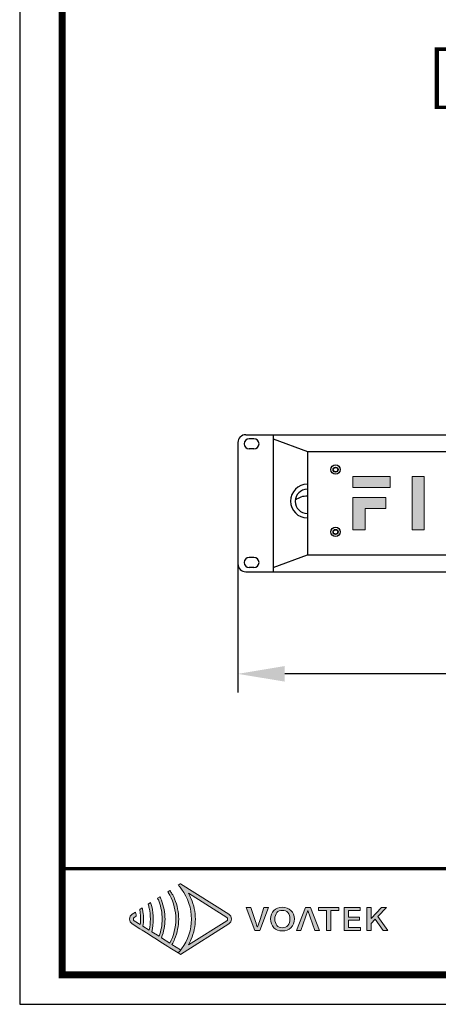
# Model space of a CAD drawing. Units: millimetres. Extents: x 935 to 2728, y 23 to 1287.
# Drawn here: x 935 to 1204, y 23 to 655 of the extents above; entities that cross this region are included whole.
import ezdxf
from ezdxf.enums import TextEntityAlignment as Align

# ---------------------------------------------------------------- set-up
doc = ezdxf.new("R2010")
doc.units = ezdxf.units.MM
doc.header["$PDSIZE"] = -1
doc.layers.add('_Layer_', color=7, linetype='Continuous')
doc.layers.add('Layer 1', color=7, linetype='Continuous')
doc.styles.add('SLDTEXTSTYLE0', font='txt')
doc.styles.add('Sovico Text', font='txt', dxfattribs={"width": 0.9})
doc.dimstyles.new('ISO-25', dxfattribs={"dimtxt": 2.5, "dimasz": 2.5, "dimexe": 1.25, "dimexo": 0.625, "dimtad": 1, "dimtxsty": 'SLDTEXTSTYLE0', "dimcen": 2.5, "dimadec": 0, "dimazin": 0, "dimtfac": 1, "dimtmove": 0, "dimatfit": 3, "dimfxl": 1, "dimarcsym": 0})

# ---------------------------------------------------------------- blocks, each defined once
blk = doc.blocks.new('logo')
at = {"layer": 'Layer 1', "true_color": 0x9a9695}
h = blk.add_hatch(color=252, dxfattribs=at)
h.dxf.hatch_style = 2
edge = h.paths.add_edge_path()
edge.add_spline(control_points=[(69.4, -182.1), (69.4, -182.1), (60.6, -176.6), (60.6, -176.6), (61.6, -174.8), (62.5, -173), (63.3, -171.1), (66.1, -164.6), (67.5, -157.5), (67.5, -150.4), (67.5, -143.3), (66.1, -136.2), (63.3, -129.6), (62.5, -127.8), (61.6, -125.9), (60.6, -124.2), (59.9, -123), (59.2, -121.9), (58.5, -120.8), (58.5, -120.8), (56.3, -122.2), (56.3, -122.2), (57, -123.3), (57.7, -124.4), (58.3, -125.6), (62.3, -133.2), (64.6, -141.8), (64.5, -150.4), (64.6, -159), (62.3, -167.5), (58.3, -175.1), (58.3, -175.1), (49.8, -169.7), (49.8, -169.7), (52.2, -163.6), (53.4, -157), (53.4, -150.4), (53.4, -143.8), (52.2, -137.1), (49.7, -131), (49.6, -130.5), (49.4, -130.1), (49.2, -129.6), (48.9, -128.8), (48.5, -128.1), (48.1, -127.3), (48.1, -127.3), (45.8, -128.8), (45.8, -128.8), (46.3, -130), (46.8, -131.3), (47.3, -132.5), (49.4, -138.2), (50.5, -144.3), (50.4, -150.4), (50.5, -156.4), (49.4, -162.5), (47.3, -168.2), (47.3, -168.2), (39.7, -163.4), (39.7, -163.4), (40.8, -159.1), (41.3, -154.8), (41.3, -150.4), (41.3, -146), (40.8, -141.6), (39.7, -137.3), (39.4, -136), (39, -134.7), (38.5, -133.3), (38.5, -133.3), (36, -134.9), (36, -134.9), (36.4, -136.3), (36.8, -137.6), (37.1, -139), (37.9, -142.7), (38.4, -146.5), (38.3, -150.4), (38.4, -154.2), (37.9, -158), (37.1, -161.7), (37.1, -161.7), (30.7, -157.7), (30.7, -157.7), (31, -155.3), (31.2, -152.8), (31.2, -150.4), (31.2, -147.9), (31, -145.4), (30.7, -143), (30.5, -141.6), (30.2, -140.2), (29.9, -138.8), (29.9, -138.8), (27.3, -140.4), (27.3, -140.4), (27.6, -141.8), (27.8, -143.3), (27.9, -144.7), (28.1, -146.6), (28.2, -148.5), (28.2, -150.4), (28.2, -152.2), (28.1, -154.1), (27.9, -156), (27.9, -156), (21.7, -152.1), (21.7, -152.1), (21.1, -151.7), (20.8, -151.1), (20.8, -150.4), (20.8, -149.7), (21.1, -149), (21.7, -148.7), (21.7, -148.7), (23.5, -147.5), (23.5, -147.5), (23.5, -147), (23.5, -146.5), (23.5, -146), (23.4, -145), (23.2, -144), (23.1, -143.1), (23.1, -143.1), (19.6, -145.3), (19.6, -145.3), (17.8, -146.4), (16.8, -148.3), (16.8, -150.4), (16.8, -152.4), (17.8, -154.3), (19.6, -155.4), (19.6, -155.4), (27.3, -160.3), (27.3, -160.3), (27.3, -160.3), (29.9, -162), (29.9, -162), (29.9, -162), (36, -165.8), (36, -165.8), (36, -165.8), (38.5, -167.4), (38.5, -167.4), (38.5, -167.4), (45.8, -171.9), (45.8, -171.9), (45.8, -171.9), (48.1, -173.5), (48.1, -173.5), (48.1, -173.5), (56.3, -178.6), (56.3, -178.6), (56.3, -178.6), (58.5, -180), (58.5, -180), (58.5, -180), (67.1, -185.4), (67.1, -185.4), (68, -184.4), (68.9, -183.4), (69.7, -182.3), (69.7, -182.3), (69.4, -182.1), (69.4, -182.1)], knot_values=[0, 0, 0, 0, 1, 1, 1, 2, 2, 2, 3, 3, 3, 4, 4, 4, 5, 5, 5, 6, 6, 6, 7, 7, 7, 8, 8, 8, 9, 9, 9, 10, 10, 10, 11, 11, 11, 12, 12, 12, 13, 13, 13, 14, 14, 14, 15, 15, 15, 16, 16, 16, 17, 17, 17, 18, 18, 18, 19, 19, 19, 20, 20, 20, 21, 21, 21, 22, 22, 22, 23, 23, 23, 24, 24, 24, 25, 25, 25, 26, 26, 26, 27, 27, 27, 28, 28, 28, 29, 29, 29, 30, 30, 30, 31, 31, 31, 32, 32, 32, 33, 33, 33, 34, 34, 34, 35, 35, 35, 36, 36, 36, 37, 37, 37, 38, 38, 38, 39, 39, 39, 40, 40, 40, 41, 41, 41, 42, 42, 42, 43, 43, 43, 44, 44, 44, 45, 45, 45, 46, 46, 46, 47, 47, 47, 48, 48, 48, 49, 49, 49, 50, 50, 50, 51, 51, 51, 52, 52, 52, 53, 53, 53, 54, 54, 54, 55, 55, 55, 55], degree=3, periodic=0)
at = {"layer": 'Layer 1', "true_color": 0xe4720a}
h = blk.add_hatch(color=32, dxfattribs=at)
h.dxf.hatch_style = 2
edge = h.paths.add_edge_path()
edge.add_spline(control_points=[(117, -152.1), (117, -152.1), (77.6, -176.9), (77.6, -176.9), (78.7, -175.1), (79.6, -173.2), (80.4, -171.3), (83.2, -164.8), (84.6, -157.6), (84.7, -150.4), (84.6, -143.1), (83.2, -135.9), (80.4, -129.4), (79.6, -127.5), (78.7, -125.6), (77.6, -123.8), (77.6, -123.8), (117, -148.7), (117, -148.7), (117.6, -149), (118, -149.7), (118, -150.4), (118, -151.1), (117.6, -151.7), (117, -152.1)], knot_values=[0, 0, 0, 0, 1, 1, 1, 2, 2, 2, 3, 3, 3, 4, 4, 4, 5, 5, 5, 6, 6, 6, 7, 7, 7, 8, 8, 8, 8], degree=3, periodic=0)
edge = h.paths.add_edge_path()
edge.add_spline(control_points=[(69.2, -186.7), (69.2, -186.7), (69.4, -186.8), (69.4, -186.8), (69.4, -186.8), (119.2, -155.4), (119.2, -155.4), (120.9, -154.3), (122, -152.4), (122, -150.4), (122, -148.3), (120.9, -146.4), (119.2, -145.3), (119.2, -145.3), (69.4, -113.9), (69.4, -113.9), (69.4, -113.9), (69.2, -114), (69.2, -114), (69.2, -114), (67.1, -115.3), (67.1, -115.3), (67.8, -116), (68.4, -116.7), (68.9, -117.4), (68.9, -117.4), (70.5, -119.5), (70.5, -119.5), (77.1, -128.5), (80.7, -139.5), (80.7, -150.4), (80.7, -150.4), (80.7, -150.4), (80.7, -150.4), (80.7, -161.3), (77.1, -172.2), (70.5, -181.2), (70.5, -181.2), (68.9, -183.3), (68.9, -183.3), (68.4, -184), (67.8, -184.7), (67.1, -185.4), (67.1, -185.4), (69.2, -186.7), (69.2, -186.7)], knot_values=[0, 0, 0, 0, 1, 1, 1, 2, 2, 2, 3, 3, 3, 4, 4, 4, 5, 5, 5, 6, 6, 6, 7, 7, 7, 8, 8, 8, 9, 9, 9, 10, 10, 10, 11, 11, 11, 12, 12, 12, 13, 13, 13, 14, 14, 14, 15, 15, 15, 15], degree=3, periodic=0)
edge.add_line((69.2, -186.7), (69.2, -186.7))
h = blk.add_hatch(color=32, dxfattribs=at)
h.dxf.hatch_style = 2
edge = h.paths.add_edge_path()
edge.add_spline(control_points=[(151.4, -150.8), (150.4, -153.5), (149.8, -155.8), (148.8, -158.5), (148.8, -158.5), (148.6, -158.5), (148.6, -158.5), (147.6, -155.8), (147, -153.5), (146, -150.8), (146, -150.8), (141.8, -138.6), (141.8, -138.6), (141.8, -138.6), (137.1, -138.6), (137.1, -138.6), (137.1, -138.6), (146, -162.2), (146, -162.2), (146, -162.2), (151.2, -162.2), (151.2, -162.2), (151.2, -162.2), (160.1, -138.6), (160.1, -138.6), (160.1, -138.6), (155.5, -138.6), (155.5, -138.6), (155.5, -138.6), (151.4, -150.8), (151.4, -150.8)], knot_values=[0, 0, 0, 0, 1, 1, 1, 2, 2, 2, 3, 3, 3, 4, 4, 4, 5, 5, 5, 6, 6, 6, 7, 7, 7, 8, 8, 8, 9, 9, 9, 10, 10, 10, 10], degree=3, periodic=0)
h = blk.add_hatch(color=32, dxfattribs=at)
h.dxf.hatch_style = 2
edge = h.paths.add_edge_path()
edge.add_spline(control_points=[(174.4, -138.2), (167.2, -138.2), (162.2, -142.7), (162.2, -150.3), (162.2, -157.9), (167.2, -162.6), (174.4, -162.6), (181.7, -162.6), (186.8, -157.9), (186.8, -150.3), (186.8, -142.7), (181.7, -138.2), (174.4, -138.2)], knot_values=[0, 0, 0, 0, 1, 1, 1, 2, 2, 2, 3, 3, 3, 4, 4, 4, 4], degree=3, periodic=0)
edge = h.paths.add_edge_path()
edge.add_spline(control_points=[(174.4, -159.3), (169.8, -159.3), (166.7, -155.8), (166.7, -150.3), (166.7, -144.7), (169.8, -141.4), (174.4, -141.4), (179.1, -141.4), (182.2, -144.7), (182.2, -150.3), (182.2, -155.8), (179.1, -159.3), (174.4, -159.3)], knot_values=[0, 0, 0, 0, 1, 1, 1, 2, 2, 2, 3, 3, 3, 4, 4, 4, 4], degree=3, periodic=0)
h = blk.add_hatch(color=32, dxfattribs=at)
h.dxf.hatch_style = 2
h.paths.add_polyline_path([(198.3, -138.6), (188.9, -162.2), (193.4, -162.2), (200.6, -141.5), (208, -162.2), (212.8, -162.2), (203.4, -138.6)])
h = blk.add_hatch(color=32, dxfattribs=at)
h.dxf.hatch_style = 2
h.paths.add_polyline_path([(211.7, -141.7), (220, -141.7), (220, -162.2), (224.5, -162.2), (224.5, -141.7), (232.8, -141.7), (232.8, -138.6), (211.7, -138.6)])
h = blk.add_hatch(color=32, dxfattribs=at)
h.dxf.hatch_style = 2
h.paths.add_polyline_path([(242.5, -151.4), (254, -151.4), (254, -148.3), (242.5, -148.3), (242.5, -141.7), (254.8, -141.7), (254.8, -138.6), (238.1, -138.6), (238.1, -162.2), (255.2, -162.2), (255.2, -159), (242.5, -159)])
h = blk.add_hatch(color=32, dxfattribs=at)
h.dxf.hatch_style = 2
h.paths.add_polyline_path([(273, -147.7), (281.8, -138.6), (276.8, -138.6), (266.1, -149.7), (266, -149.7), (266, -138.6), (261.5, -138.6), (261.5, -162.2), (266, -162.2), (266, -155.1), (270.3, -150.6), (278.3, -162.2), (283.2, -162.2)])
at = {"layer": 'Layer 1', "lineweight": 0}
for points in [[(198.3, -138.6), (188.9, -162.2), (193.4, -162.2), (200.6, -141.5), (208, -162.2), (212.8, -162.2), (203.4, -138.6), (198.3, -138.6)], [(211.7, -141.7), (220, -141.7), (220, -162.2), (224.5, -162.2), (224.5, -141.7), (232.8, -141.7), (232.8, -138.6), (211.7, -138.6), (211.7, -141.7)], [(242.5, -151.4), (254, -151.4), (254, -148.3), (242.5, -148.3), (242.5, -141.7), (254.8, -141.7), (254.8, -138.6), (238.1, -138.6), (238.1, -162.2), (255.2, -162.2), (255.2, -159), (242.5, -159), (242.5, -151.4)], [(273, -147.7), (281.8, -138.6), (276.8, -138.6), (266.1, -149.7), (266, -149.7), (266, -138.6), (261.5, -138.6), (261.5, -162.2), (266, -162.2), (266, -155.1), (270.3, -150.6), (278.3, -162.2), (283.2, -162.2), (273, -147.7)]]:
    blk.add_lwpolyline(points, dxfattribs=at)
for points, knots in [([(69.4, -182.1), (69.4, -182.1), (60.6, -176.6), (60.6, -176.6), (61.6, -174.8), (62.5, -173), (63.3, -171.1), (66.1, -164.6), (67.5, -157.5), (67.5, -150.4), (67.5, -143.3), (66.1, -136.2), (63.3, -129.6), (62.5, -127.8), (61.6, -125.9), (60.6, -124.2), (59.9, -123), (59.2, -121.9), (58.5, -120.8), (58.5, -120.8), (56.3, -122.2), (56.3, -122.2), (57, -123.3), (57.7, -124.4), (58.3, -125.6), (62.3, -133.2), (64.6, -141.8), (64.5, -150.4), (64.6, -159), (62.3, -167.5), (58.3, -175.1), (58.3, -175.1), (49.8, -169.7), (49.8, -169.7), (52.2, -163.6), (53.4, -157), (53.4, -150.4), (53.4, -143.8), (52.2, -137.1), (49.7, -131), (49.6, -130.5), (49.4, -130.1), (49.2, -129.6), (48.9, -128.8), (48.5, -128.1), (48.1, -127.3), (48.1, -127.3), (45.8, -128.8), (45.8, -128.8), (46.3, -130), (46.8, -131.3), (47.3, -132.5), (49.4, -138.2), (50.5, -144.3), (50.4, -150.4), (50.5, -156.4), (49.4, -162.5), (47.3, -168.2), (47.3, -168.2), (39.7, -163.4), (39.7, -163.4), (40.8, -159.1), (41.3, -154.8), (41.3, -150.4), (41.3, -146), (40.8, -141.6), (39.7, -137.3), (39.4, -136), (39, -134.7), (38.5, -133.3), (38.5, -133.3), (36, -134.9), (36, -134.9), (36.4, -136.3), (36.8, -137.6), (37.1, -139), (37.9, -142.7), (38.4, -146.5), (38.3, -150.4), (38.4, -154.2), (37.9, -158), (37.1, -161.7), (37.1, -161.7), (30.7, -157.7), (30.7, -157.7), (31, -155.3), (31.2, -152.8), (31.2, -150.4), (31.2, -147.9), (31, -145.4), (30.7, -143), (30.5, -141.6), (30.2, -140.2), (29.9, -138.8), (29.9, -138.8), (27.3, -140.4), (27.3, -140.4), (27.6, -141.8), (27.8, -143.3), (27.9, -144.7), (28.1, -146.6), (28.2, -148.5), (28.2, -150.4), (28.2, -152.2), (28.1, -154.1), (27.9, -156), (27.9, -156), (21.7, -152.1), (21.7, -152.1), (21.1, -151.7), (20.8, -151.1), (20.8, -150.4), (20.8, -149.7), (21.1, -149), (21.7, -148.7), (21.7, -148.7), (23.5, -147.5), (23.5, -147.5), (23.5, -147), (23.5, -146.5), (23.5, -146), (23.4, -145), (23.2, -144), (23.1, -143.1), (23.1, -143.1), (19.6, -145.3), (19.6, -145.3), (17.8, -146.4), (16.8, -148.3), (16.8, -150.4), (16.8, -152.4), (17.8, -154.3), (19.6, -155.4), (19.6, -155.4), (27.3, -160.3), (27.3, -160.3), (27.3, -160.3), (29.9, -162), (29.9, -162), (29.9, -162), (36, -165.8), (36, -165.8), (36, -165.8), (38.5, -167.4), (38.5, -167.4), (38.5, -167.4), (45.8, -171.9), (45.8, -171.9), (45.8, -171.9), (48.1, -173.5), (48.1, -173.5), (48.1, -173.5), (56.3, -178.6), (56.3, -178.6), (56.3, -178.6), (58.5, -180), (58.5, -180), (58.5, -180), (67.1, -185.4), (67.1, -185.4), (68, -184.4), (68.9, -183.4), (69.7, -182.3), (69.7, -182.3), (69.4, -182.1), (69.4, -182.1)], [0, 0, 0, 0, 1, 1, 1, 2, 2, 2, 3, 3, 3, 4, 4, 4, 5, 5, 5, 6, 6, 6, 7, 7, 7, 8, 8, 8, 9, 9, 9, 10, 10, 10, 11, 11, 11, 12, 12, 12, 13, 13, 13, 14, 14, 14, 15, 15, 15, 16, 16, 16, 17, 17, 17, 18, 18, 18, 19, 19, 19, 20, 20, 20, 21, 21, 21, 22, 22, 22, 23, 23, 23, 24, 24, 24, 25, 25, 25, 26, 26, 26, 27, 27, 27, 28, 28, 28, 29, 29, 29, 30, 30, 30, 31, 31, 31, 32, 32, 32, 33, 33, 33, 34, 34, 34, 35, 35, 35, 36, 36, 36, 37, 37, 37, 38, 38, 38, 39, 39, 39, 40, 40, 40, 41, 41, 41, 42, 42, 42, 43, 43, 43, 44, 44, 44, 45, 45, 45, 46, 46, 46, 47, 47, 47, 48, 48, 48, 49, 49, 49, 50, 50, 50, 51, 51, 51, 52, 52, 52, 53, 53, 53, 54, 54, 54, 55, 55, 55, 55]), ([(69.2, -186.7), (69.2, -186.7), (69.4, -186.8), (69.4, -186.8), (69.4, -186.8), (119.2, -155.4), (119.2, -155.4), (120.9, -154.3), (122, -152.4), (122, -150.4), (122, -148.3), (120.9, -146.4), (119.2, -145.3), (119.2, -145.3), (69.4, -113.9), (69.4, -113.9), (69.4, -113.9), (69.2, -114), (69.2, -114), (69.2, -114), (67.1, -115.3), (67.1, -115.3), (67.8, -116), (68.4, -116.7), (68.9, -117.4), (68.9, -117.4), (70.5, -119.5), (70.5, -119.5), (77.1, -128.5), (80.7, -139.5), (80.7, -150.4), (80.7, -150.4), (80.7, -150.4), (80.7, -150.4), (80.7, -161.3), (77.1, -172.2), (70.5, -181.2), (70.5, -181.2), (68.9, -183.3), (68.9, -183.3), (68.4, -184), (67.8, -184.7), (67.1, -185.4), (67.1, -185.4), (69.2, -186.7), (69.2, -186.7)], [0, 0, 0, 0, 1, 1, 1, 2, 2, 2, 3, 3, 3, 4, 4, 4, 5, 5, 5, 6, 6, 6, 7, 7, 7, 8, 8, 8, 9, 9, 9, 10, 10, 10, 11, 11, 11, 12, 12, 12, 13, 13, 13, 14, 14, 14, 15, 15, 15, 15]), ([(117, -152.1), (117, -152.1), (77.6, -176.9), (77.6, -176.9), (78.7, -175.1), (79.6, -173.2), (80.4, -171.3), (83.2, -164.8), (84.6, -157.6), (84.7, -150.4), (84.6, -143.1), (83.2, -135.9), (80.4, -129.4), (79.6, -127.5), (78.7, -125.6), (77.6, -123.8), (77.6, -123.8), (117, -148.7), (117, -148.7), (117.6, -149), (118, -149.7), (118, -150.4), (118, -151.1), (117.6, -151.7), (117, -152.1)], [0, 0, 0, 0, 1, 1, 1, 2, 2, 2, 3, 3, 3, 4, 4, 4, 5, 5, 5, 6, 6, 6, 7, 7, 7, 8, 8, 8, 8]), ([(151.4, -150.8), (150.4, -153.5), (149.8, -155.8), (148.8, -158.5), (148.8, -158.5), (148.6, -158.5), (148.6, -158.5), (147.6, -155.8), (147, -153.5), (146, -150.8), (146, -150.8), (141.8, -138.6), (141.8, -138.6), (141.8, -138.6), (137.1, -138.6), (137.1, -138.6), (137.1, -138.6), (146, -162.2), (146, -162.2), (146, -162.2), (151.2, -162.2), (151.2, -162.2), (151.2, -162.2), (160.1, -138.6), (160.1, -138.6), (160.1, -138.6), (155.5, -138.6), (155.5, -138.6), (155.5, -138.6), (151.4, -150.8), (151.4, -150.8)], [0, 0, 0, 0, 1, 1, 1, 2, 2, 2, 3, 3, 3, 4, 4, 4, 5, 5, 5, 6, 6, 6, 7, 7, 7, 8, 8, 8, 9, 9, 9, 10, 10, 10, 10]), ([(174.4, -138.2), (167.2, -138.2), (162.2, -142.7), (162.2, -150.3), (162.2, -157.9), (167.2, -162.6), (174.4, -162.6), (181.7, -162.6), (186.8, -157.9), (186.8, -150.3), (186.8, -142.7), (181.7, -138.2), (174.4, -138.2)], [0, 0, 0, 0, 1, 1, 1, 2, 2, 2, 3, 3, 3, 4, 4, 4, 4]), ([(174.4, -159.3), (169.8, -159.3), (166.7, -155.8), (166.7, -150.3), (166.7, -144.7), (169.8, -141.4), (174.4, -141.4), (179.1, -141.4), (182.2, -144.7), (182.2, -150.3), (182.2, -155.8), (179.1, -159.3), (174.4, -159.3)], [0, 0, 0, 0, 1, 1, 1, 2, 2, 2, 3, 3, 3, 4, 4, 4, 4])]:
    blk.add_open_spline(points, degree=3, knots=knots, dxfattribs=at)
blk = doc.blocks.new('도각')
at = {"color": 0}
blk.add_lwpolyline([(83409, 62000), (2709, 62000), (2709, 5100), (83409, 5100)], close=True, dxfattribs=at)
at = {"color": 0, "const_width": 204}
blk.add_lwpolyline([(3938, 61146), (82180, 61146), (82180, 5954), (3938, 5954)], close=True, dxfattribs=at)
at = {"color": 0, "const_width": 102}
blk.add_lwpolyline([(3938, 9019), (82180, 9019)], dxfattribs=at)
at = {"xscale": 28, "yscale": 28, "zscale": 28}
blk.add_blockref('logo', (5410, 11774), dxfattribs=at)
blk = doc.blocks.new('*D12')
at = {"layer": '_Layer_', "color": 0, "lineweight": -2, "transparency": 16777216}
for p, q in [((1074.93, 332.69), (1074.93, 223.12)), ((1556.92, 332.69), (1556.92, 223.12)), ((1526.92, 235.12), (1104.93, 235.12))]:
    blk.add_line(p, q, dxfattribs=at)
at = {"layer": '_Layer_', "color": 0, "transparency": 16777216}
for points in [[(1104.93, 240.12), (1104.93, 230.12), (1074.93, 235.12)], [(1526.92, 240.12), (1526.92, 230.12), (1556.92, 235.12)]]:
    blk.add_solid(points, dxfattribs=at)
at = {"layer": 'Defpoints', "color": 0, "transparency": 16777216}
for p in [(1074.93, 344.69), (1556.92, 344.69), (1074.93, 235.12)]:
    blk.add_point(p, dxfattribs=at)
at = {"layer": '_Layer_', "color": 0, "transparency": 16777216, "insert": (1323.02, 268.29), "char_height": 39.375, "attachment_point": 5, "style": 'SLDTEXTSTYLE0'}
blk.add_mtext('{\\H0.63492x;482,0}', dxfattribs=at)

msp = doc.modelspace()

# ---------------------------------------------------------------- hatches: boundary and pattern name
at = {"layer": '_Layer_', "true_color": 0x343535}
h = msp.add_hatch(color=250, dxfattribs=at)
h.dxf.hatch_style = 2
h.paths.add_polyline_path([(1148.68, 354.75), (1172.68, 354.75), (1172.68, 361.75), (1148.68, 361.75)])
h = msp.add_hatch(color=250, dxfattribs=at)
h.dxf.hatch_style = 2
h.paths.add_polyline_path([(1186.65, 327.58), (1194.5, 327.58), (1194.5, 361.75), (1186.65, 361.75)])
h = msp.add_hatch(color=250, dxfattribs=at)
h.dxf.hatch_style = 2
h.paths.add_polyline_path([(1148.68, 327.58), (1156.53, 327.58), (1156.53, 341.29), (1169.76, 341.29), (1169.76, 348.3), (1148.68, 348.3)])

# ---------------------------------------------------------------- linework, layer by layer
at = {"layer": '_Layer_'}
for p, q in [((1079.93, 388.69), (1551.92, 388.69)), ((1085.23, 386.04), (1082.23, 386.04)), ((1097.58, 388.69), (1097.58, 385.97)), ((1097.58, 385.97), (1119.48, 377.9)), ((1097.58, 385.97), (1097.58, 300.69)), ((1074.93, 383.69), (1074.93, 305.69)), ((1085.23, 379.54), (1082.23, 379.54)), ((1119.48, 377.9), (1512.74, 377.9)), ((1119.48, 377.9), (1119.48, 311.48)), ((1085.23, 309.84), (1082.23, 309.84)), ((1097.58, 303.42), (1119.48, 311.48)), ((1119.48, 311.48), (1512.74, 311.48)), ((1079.93, 300.69), (1551.92, 300.69)), ((1085.23, 303.34), (1082.23, 303.34))]:
    msp.add_line(p, q, dxfattribs=at)
at = {"layer": '_Layer_', "lineweight": 0}
for points in [[(1148.68, 354.75), (1172.68, 354.75), (1172.68, 361.75), (1148.68, 361.75), (1148.68, 354.75)], [(1186.65, 327.58), (1194.5, 327.58), (1194.5, 361.75), (1186.65, 361.75), (1186.65, 327.58)], [(1148.68, 327.58), (1156.53, 327.58), (1156.53, 341.29), (1169.76, 341.29), (1169.76, 348.3), (1148.68, 348.3), (1148.68, 327.58)]]:
    msp.add_lwpolyline(points, dxfattribs=at)
at = {"layer": '_Layer_'}
for centre, radius in [((1137.58, 366.26), 3), ((1137.58, 366.26), 1.59), ((1137.58, 366.26), 1.48), ((1137.58, 366.26), 1.43), ((1137.58, 326.25), 3), ((1137.58, 326.25), 1.59), ((1137.58, 326.25), 1.48), ((1137.58, 326.25), 1.43)]:
    msp.add_circle(centre, radius, dxfattribs=at)
for centre, radius, start, end in [((1079.93, 383.69), 5, 90, 180), ((1082.23, 382.79), 3.25, 90, 270), ((1085.23, 382.79), 3.25, 270, 90), ((1119.48, 346.04), 10.78, 90, 270), ((1119.48, 346.04), 10.78, 90, 270), ((1119.48, 345.86), 7.76, 90, 270), ((1119.45, 336.52), 12.75, 89.86472, 127.07266), ((1082.23, 306.59), 3.25, 90, 270), ((1085.23, 306.59), 3.25, 270, 90), ((1079.93, 305.69), 5, 180, 270)]:
    msp.add_arc(centre, radius, start, end, dxfattribs=at)

# ---------------------------------------------------------------- block references
at = {"layer": '_Layer_', "xscale": 0.0222228251598513, "yscale": 0.0222228251598513, "zscale": 0.0222228251598513}
msp.add_blockref('도각', (874.68, -90.41), dxfattribs=at)

# ---------------------------------------------------------------- texts
at = {"layer": '_Layer_', "color": 4, "style": 'Sovico Text'}
msp.add_text('[Top View]', height=30.116, dxfattribs=at).set_placement((1298.09, 604.8), align=Align.CENTER)

# ---------------------------------------------------------------- dimensions: what is measured, and where the dimension line sits
at = {"layer": '_Layer_', "color": 0}
dim = msp.add_linear_dim(base=(1074.93, 235.12), p1=(1556.92, 344.69), p2=(1074.93, 344.69), text='{\\H0.63492x;<>}', dimstyle='ISO-25', override={"dimtxt": 39.375, "dimasz": 30, "dimexe": 12, "dimexo": 12, "dimgap": 18.288, "dimtih": 1, "dimtoh": 1, "dimdec": 1, "dimzin": 0, "dimadec": 1, "dimtdec": 1, "dimtzin": 0}, dxfattribs=at)
dim.commit()
dim.dimension.update_dxf_attribs({"geometry": '*D12', "text_midpoint": (1323.02, 235.12), "dimtype": 160})

doc.saveas('drawing.dxf')
